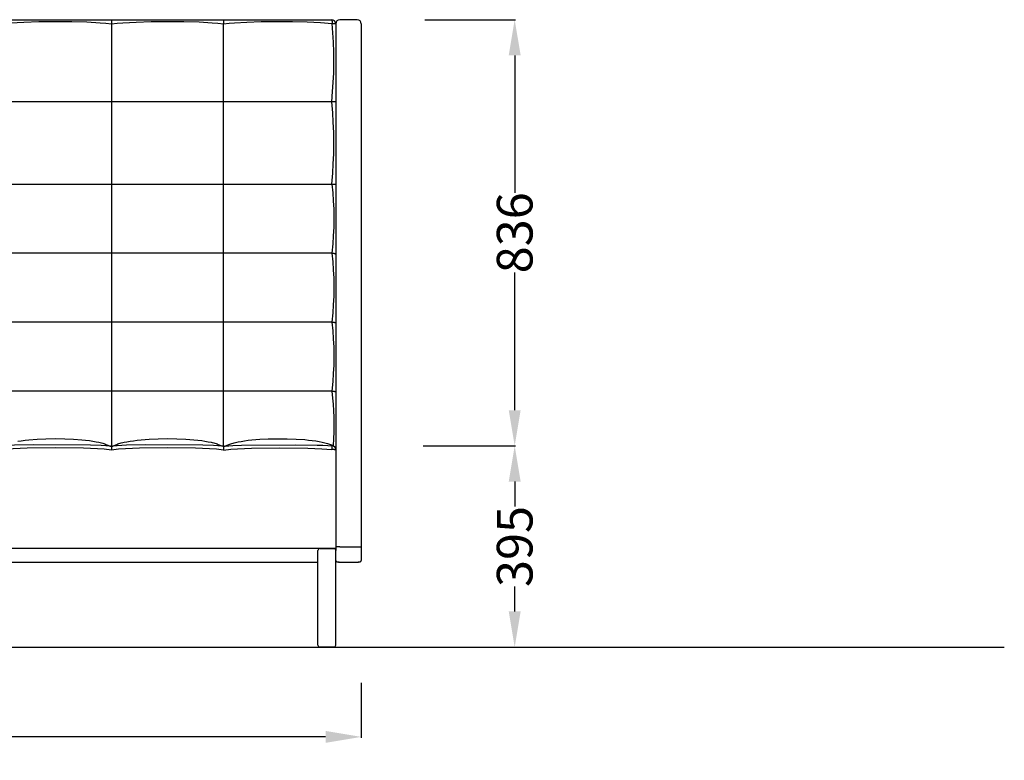
# Model space of a CAD drawing. Units: centimetres. Extents: x -581035 to 584697, y -1128 to 1109471.
# Drawn here: x 3939 to 4132, y -859 to -714 of the extents above; entities that cross this region are included whole.
import ezdxf

# ---------------------------------------------------------------- set-up
doc = ezdxf.new("R2010")
doc.units = ezdxf.units.CM
doc.layers.add('NURUS DIMENSION', color=7, linetype='Continuous')
doc.layers.add('NURUS ELEVATION', color=7, linetype='Continuous')
doc.styles.add('ARIAL', font='arial.ttf')
doc.dimstyles.new('yeni', dxfattribs={"dimtxt": 7, "dimasz": 7, "dimexe": 0.18, "dimexo": 0.0625, "dimgap": 0.09, "dimtad": 0, "dimdec": 0, "dimlfac": 10, "dimzin": 0, "dimdsep": 46, "dimtxsty": 'ARIAL', "dimcen": 0.09, "dimadec": 0, "dimazin": 0, "dimtfac": 1, "dimtdec": 0, "dimtofl": 0, "dimtmove": 0, "dimatfit": 3, "dimfxl": 1, "dimtolj": 1, "dimtzin": 0, "dimarcsym": 0})

# ---------------------------------------------------------------- blocks, each defined once
blk = doc.blocks.new('*D146')
at = {"layer": 'DEFPOINTS', "color": 0, "transparency": 16777216}
for p in [(3776.3, -843.85), (4006.3, -843.85), (4006.3, -854.51)]:
    blk.add_point(p, dxfattribs=at)
at = {"layer": 'NURUS DIMENSION', "color": 0, "lineweight": -2, "transparency": 16777216}
for p, q in [((3776.3, -843.91), (3776.3, -854.69)), ((4006.3, -843.91), (4006.3, -854.69)), ((3783.3, -854.51), (3880.71, -854.51)), ((3999.3, -854.51), (3901.89, -854.51))]:
    blk.add_line(p, q, dxfattribs=at)
at = {"layer": 'NURUS DIMENSION', "color": 0, "transparency": 16777216}
for points in [[(3783.3, -853.34), (3783.3, -855.68), (3776.3, -854.51)], [(3999.3, -853.34), (3999.3, -855.68), (4006.3, -854.51)]]:
    blk.add_solid(points, dxfattribs=at)
at = {"layer": 'NURUS DIMENSION', "color": 0, "transparency": 16777216, "insert": (3891.3, -854.51), "char_height": 7, "attachment_point": 5, "style": 'ARIAL'}
blk.add_mtext('\\A1;2300', dxfattribs=at)
blk = doc.blocks.new('*D148')
at = {"layer": 'DEFPOINTS', "color": 0, "transparency": 16777216}
for p in [(4018.73, -713.86), (4018.4, -797.44), (4036.39, -797.44)]:
    blk.add_point(p, dxfattribs=at)
at = {"layer": 'NURUS DIMENSION', "color": 0, "lineweight": -2, "transparency": 16777216}
for p, q in [((4018.79, -713.86), (4036.57, -713.86)), ((4036.39, -720.86), (4036.39, -747.82)), ((4036.39, -790.44), (4036.39, -763.47)), ((4018.47, -797.44), (4036.57, -797.44))]:
    blk.add_line(p, q, dxfattribs=at)
at = {"layer": 'NURUS DIMENSION', "color": 0, "transparency": 16777216}
for points in [[(4035.22, -720.86), (4037.56, -720.86), (4036.39, -713.86)], [(4035.22, -790.44), (4037.56, -790.44), (4036.39, -797.44)]]:
    blk.add_solid(points, dxfattribs=at)
at = {"layer": 'NURUS DIMENSION', "color": 0, "transparency": 16777216, "insert": (4036.39, -755.65), "char_height": 7, "attachment_point": 5, "rotation": 90, "style": 'ARIAL'}
blk.add_mtext('\\A1;836', dxfattribs=at)
blk = doc.blocks.new('*D149')
at = {"layer": 'DEFPOINTS', "color": 0, "transparency": 16777216}
for p in [(4018.4, -797.44), (4018.73, -836.91), (4036.39, -836.91)]:
    blk.add_point(p, dxfattribs=at)
at = {"layer": 'NURUS DIMENSION', "color": 0, "lineweight": -2, "transparency": 16777216}
for p, q in [((4018.47, -797.44), (4036.57, -797.44)), ((4036.39, -804.44), (4036.39, -809.32)), ((4036.39, -829.91), (4036.39, -825.02)), ((4018.79, -836.91), (4036.57, -836.91))]:
    blk.add_line(p, q, dxfattribs=at)
at = {"layer": 'NURUS DIMENSION', "color": 0, "transparency": 16777216}
for points in [[(4035.22, -804.44), (4037.56, -804.44), (4036.39, -797.44)], [(4035.22, -829.91), (4037.56, -829.91), (4036.39, -836.91)]]:
    blk.add_solid(points, dxfattribs=at)
at = {"layer": 'NURUS DIMENSION', "color": 0, "transparency": 16777216, "insert": (4036.39, -817.17), "char_height": 7, "attachment_point": 5, "rotation": 90, "style": 'ARIAL'}
blk.add_mtext('\\A1;395', dxfattribs=at)
blk = doc.blocks.new('Greta High Backrest Triple Sofa H123_FRONT')
at = {"layer": 'NURUS ELEVATION'}
for p, q in [((152.25, 123.05), (174.25, 123.05)), ((174.25, 123.05), (196.25, 123.05)), ((174.25, 122.25), (174.25, 106.92)), ((196.25, 123.05), (217.45, 123.05)), ((196.25, 106.92), (196.25, 122.25)), ((217.45, 123.05), (217.45, 123.05)), ((218.25, 122.25), (218.25, 122.23)), ((218.25, 122.23), (218.25, 118.4)), ((222.45, 123.05), (219.05, 123.05)), ((223.25, 122.25), (223.25, 122.23)), ((223.25, 122.23), (223.25, 118.4)), ((218.25, 118.39), (218.25, 38.69)), ((223.25, 118.39), (223.25, 19.64)), ((174.25, 106.92), (152.25, 106.92)), ((174.25, 106.92), (174.25, 90.79)), ((196.25, 106.92), (174.25, 106.92)), ((217.45, 106.92), (196.25, 106.92)), ((196.25, 90.79), (196.25, 106.92)), ((218.25, 106.92), (217.45, 106.92)), ((152.25, 90.79), (174.25, 90.79)), ((174.25, 90.79), (196.25, 90.79)), ((174.25, 90.79), (174.25, 77.27)), ((196.25, 90.79), (217.45, 90.79)), ((196.25, 77.27), (196.25, 90.79)), ((174.25, 77.27), (152.25, 77.27)), ((196.25, 77.27), (174.25, 77.27)), ((174.25, 77.27), (174.25, 63.75)), ((217.45, 77.27), (196.25, 77.27)), ((196.25, 63.75), (196.25, 77.27)), ((174.25, 63.75), (152.25, 63.75)), ((196.25, 63.75), (174.25, 63.75)), ((174.25, 63.75), (174.25, 50.23)), ((217.45, 63.75), (196.25, 63.75)), ((196.25, 50.23), (196.25, 63.75)), ((174.25, 50.23), (152.25, 50.23)), ((196.25, 50.23), (174.25, 50.23)), ((174.25, 50.23), (174.25, 39.4)), ((196.25, 39.4), (196.25, 50.23)), ((217.45, 50.23), (196.25, 50.23)), ((173.94, 39.43), (174.25, 39.4)), ((173.96, 39.43), (173.95, 39.43)), ((174.25, 39.4), (174.56, 39.43)), ((174.25, 39.4), (174.25, 38.66)), ((195.96, 39.43), (195.95, 39.43)), ((196.25, 39.4), (196.56, 39.43)), ((218.25, 38.68), (218.25, 19.64)), ((217.45, 19.37), (-0.95, 19.37)), ((215.15, 19.35), (217.85, 19.35)), ((215.15, 19.35), (217.85, 19.35)), ((218.25, 19.64), (218.25, 19.34)), ((218.25, 19.34), (218.25, 18.95)), ((219.05, 19.68), (222.45, 19.68)), ((223.25, 19.64), (223.25, 17)), ((214.75, 0.4), (214.75, 18.95)), ((218.25, 0.4), (218.25, 18.95)), ((1.75, 16.67), (214.75, 16.67)), ((219.05, 16.68), (222.45, 16.68)), ((217.85, 0), (215.15, 0))]:
    blk.add_line(p, q, dxfattribs=at)
for points in [[(152.25, 122.25), (153.36, 122.36), (154.47, 122.45), (157.07, 122.59), (160.04, 122.69), (163.25, 122.72), (166.46, 122.69), (169.43, 122.6), (172.03, 122.45), (173.14, 122.36), (174.25, 122.25)], [(174.25, 122.25), (175.36, 122.36), (176.47, 122.45), (179.07, 122.59), (182.04, 122.69), (185.25, 122.72), (188.46, 122.69), (191.43, 122.6), (194.03, 122.45), (195.14, 122.36), (196.25, 122.25)], [(196.25, 122.25), (197.31, 122.35), (198.36, 122.44), (200.83, 122.58), (203.59, 122.68), (206.63, 122.71), (209.77, 122.7), (212.67, 122.63), (215.27, 122.5), (217.52, 122.32)], [(217.45, 123.05), (217.45, 123.05), (217.45, 123.05), (217.45, 123.05), (217.45, 123.05), (217.45, 123.05), (217.45, 123.05), (217.45, 123.05), (217.45, 123.05), (217.45, 123.05), (217.45, 123.05), (217.45, 123.05), (217.45, 123.05), (217.46, 123.05), (217.46, 123.05), (217.46, 123.04), (217.46, 123.04), (217.46, 123.04), (217.46, 123.04), (217.46, 123.04), (217.46, 123.04), (217.46, 123.04), (217.46, 123.04), (217.46, 123.04), (217.46, 123.04), (217.46, 123.04), (217.46, 123.04), (217.46, 123.04), (217.46, 123.04), (217.46, 123.04), (217.46, 123.03), (217.46, 123.03), (217.47, 123.03), (217.47, 123.03), (217.47, 123.02), (217.47, 123.02), (217.47, 123.01), (217.47, 123.01), (217.47, 123), (217.48, 123), (217.48, 122.98), (217.48, 122.97), (217.48, 122.95), (217.49, 122.93), (217.49, 122.89), (217.5, 122.84), (217.51, 122.73), (217.52, 122.6), (217.52, 122.46), (217.52, 122.32)], [(217.45, 106.92), (217.64, 108.98), (217.76, 110.76), (217.84, 112.62), (217.87, 114.59), (217.86, 116.66), (217.79, 118.62), (217.68, 120.46), (217.52, 122.32)], [(217.52, 122.32), (217.66, 122.32), (217.79, 122.32), (217.92, 122.31), (218.03, 122.3), (218.08, 122.29), (218.13, 122.29), (218.15, 122.28), (218.16, 122.28), (218.18, 122.28), (218.19, 122.28), (218.21, 122.27), (218.21, 122.27), (218.22, 122.27), (218.22, 122.27), (218.23, 122.27), (218.23, 122.26), (218.23, 122.26), (218.23, 122.26), (218.24, 122.26), (218.24, 122.26), (218.24, 122.26), (218.24, 122.26), (218.24, 122.26), (218.24, 122.26), (218.24, 122.26), (218.24, 122.26), (218.24, 122.26), (218.24, 122.26), (218.24, 122.26), (218.25, 122.26), (218.25, 122.26), (218.25, 122.25), (218.25, 122.25), (218.25, 122.25), (218.25, 122.25), (218.25, 122.25), (218.25, 122.25), (218.25, 122.25), (218.25, 122.25), (218.25, 122.25), (218.25, 122.25), (218.25, 122.25), (218.25, 122.25), (218.25, 122.25), (218.25, 122.25), (218.25, 122.25), (218.25, 122.25)], [(217.45, 90.79), (217.65, 92.92), (217.77, 94.79), (217.85, 96.77), (217.88, 98.86), (217.85, 100.94), (217.77, 102.93), (217.65, 104.79), (217.45, 106.92)], [(217.45, 90.79), (217.65, 89.07), (217.77, 87.52), (217.85, 85.86), (217.88, 84.11), (217.85, 82.36), (217.77, 80.68), (217.65, 79.11), (217.45, 77.27)], [(217.45, 77.27), (217.53, 77.27), (217.61, 77.27), (217.68, 77.26), (217.75, 77.26), (217.82, 77.25), (217.86, 77.24), (217.89, 77.24), (217.92, 77.23), (217.95, 77.23), (217.98, 77.22), (218.01, 77.21), (218.03, 77.2), (218.06, 77.2), (218.08, 77.19), (218.11, 77.18), (218.13, 77.17), (218.14, 77.17), (218.15, 77.16), (218.16, 77.16), (218.17, 77.15), (218.18, 77.15), (218.18, 77.14), (218.19, 77.14), (218.2, 77.13), (218.2, 77.13), (218.21, 77.13), (218.21, 77.12), (218.21, 77.12), (218.21, 77.12), (218.22, 77.12), (218.22, 77.11), (218.22, 77.11), (218.22, 77.11), (218.23, 77.11), (218.23, 77.1), (218.23, 77.1), (218.23, 77.1), (218.24, 77.1), (218.24, 77.09), (218.24, 77.09), (218.24, 77.09), (218.24, 77.09), (218.24, 77.09), (218.24, 77.09), (218.24, 77.08), (218.24, 77.08), (218.24, 77.08), (218.24, 77.08), (218.25, 77.08), (218.25, 77.08), (218.25, 77.08), (218.25, 77.08), (218.25, 77.07), (218.25, 77.07), (218.25, 77.07), (218.25, 77.07), (218.25, 77.07), (218.25, 77.07), (218.25, 77.07), (218.25, 77.06), (218.25, 77.06), (218.25, 77.06), (218.25, 77.06)], [(217.45, 77.27), (217.65, 75.55), (217.77, 74), (217.85, 72.34), (217.88, 70.59), (217.85, 68.84), (217.77, 67.16), (217.65, 65.59), (217.45, 63.75)], [(217.45, 63.75), (217.53, 63.75), (217.61, 63.75), (217.68, 63.74), (217.75, 63.74), (217.82, 63.73), (217.86, 63.72), (217.89, 63.72), (217.92, 63.71), (217.95, 63.71), (217.98, 63.7), (218.01, 63.69), (218.03, 63.68), (218.06, 63.68), (218.08, 63.67), (218.11, 63.66), (218.13, 63.65), (218.14, 63.65), (218.15, 63.64), (218.16, 63.64), (218.17, 63.63), (218.18, 63.63), (218.18, 63.62), (218.19, 63.62), (218.2, 63.61), (218.2, 63.61), (218.21, 63.61), (218.21, 63.6), (218.21, 63.6), (218.21, 63.6), (218.22, 63.6), (218.22, 63.59), (218.22, 63.59), (218.22, 63.59), (218.23, 63.59), (218.23, 63.58), (218.23, 63.58), (218.23, 63.58), (218.24, 63.58), (218.24, 63.57), (218.24, 63.57), (218.24, 63.57), (218.24, 63.57), (218.24, 63.57), (218.24, 63.57), (218.24, 63.56), (218.24, 63.56), (218.24, 63.56), (218.24, 63.56), (218.25, 63.56), (218.25, 63.56), (218.25, 63.56), (218.25, 63.55), (218.25, 63.55), (218.25, 63.55), (218.25, 63.55), (218.25, 63.55), (218.25, 63.55), (218.25, 63.55), (218.25, 63.55), (218.25, 63.54), (218.25, 63.54), (218.25, 63.54), (218.25, 63.54)], [(217.45, 63.75), (217.65, 62.03), (217.77, 60.48), (217.85, 58.82), (217.88, 57.07), (217.85, 55.32), (217.77, 53.64), (217.65, 52.07), (217.45, 50.23)], [(217.45, 50.23), (217.53, 50.23), (217.61, 50.23), (217.68, 50.22), (217.75, 50.22), (217.82, 50.21), (217.86, 50.2), (217.89, 50.2), (217.92, 50.19), (217.95, 50.19), (217.98, 50.18), (218.01, 50.17), (218.03, 50.16), (218.06, 50.16), (218.08, 50.15), (218.11, 50.14), (218.13, 50.13), (218.14, 50.13), (218.15, 50.12), (218.16, 50.12), (218.17, 50.11), (218.18, 50.11), (218.18, 50.1), (218.19, 50.1), (218.2, 50.09), (218.2, 50.09), (218.21, 50.09), (218.21, 50.08), (218.21, 50.08), (218.21, 50.08), (218.22, 50.08), (218.22, 50.07), (218.22, 50.07), (218.22, 50.07), (218.23, 50.07), (218.23, 50.06), (218.23, 50.06), (218.23, 50.06), (218.24, 50.06), (218.24, 50.05), (218.24, 50.05), (218.24, 50.05), (218.24, 50.05), (218.24, 50.05), (218.24, 50.05), (218.24, 50.04), (218.24, 50.04), (218.24, 50.04), (218.24, 50.04), (218.25, 50.04), (218.25, 50.04), (218.25, 50.04), (218.25, 50.03), (218.25, 50.03), (218.25, 50.03), (218.25, 50.03), (218.25, 50.03), (218.25, 50.03), (218.25, 50.03), (218.25, 50.02), (218.25, 50.02), (218.25, 50.02), (218.25, 50.02), (218.25, 50.02)], [(217.45, 50.23), (217.61, 48.84), (217.72, 47.64), (217.81, 46.37), (217.86, 45.09), (217.88, 43.68), (217.86, 42.23), (217.81, 40.88), (217.73, 39.54)], [(155.9, 40.4), (156.55, 40.49), (157.31, 40.59), (158.07, 40.67), (159.68, 40.79), (161.4, 40.86), (163.25, 40.89), (165.1, 40.86), (166.82, 40.79), (168.43, 40.67), (169.19, 40.59), (169.95, 40.5), (170.6, 40.4), (171.24, 40.29), (171.78, 40.18), (172.04, 40.12), (172.31, 40.05), (172.54, 39.99), (172.77, 39.92), (172.98, 39.85), (173.18, 39.77), (173.36, 39.7), (173.53, 39.63), (173.68, 39.56), (173.9, 39.46), (173.93, 39.44), (173.94, 39.44), (173.95, 39.43), (173.96, 39.43)], [(174.54, 39.43), (174.55, 39.43), (174.56, 39.43), (174.57, 39.44), (174.6, 39.45), (174.82, 39.56), (174.97, 39.63), (175.14, 39.7), (175.32, 39.77), (175.52, 39.85), (175.73, 39.91), (175.96, 39.98), (176.19, 40.05), (176.46, 40.11), (176.72, 40.18), (177.26, 40.29), (177.9, 40.4), (178.55, 40.49), (179.31, 40.59), (180.07, 40.67), (181.68, 40.79), (183.4, 40.86), (185.25, 40.89), (187.1, 40.86), (188.82, 40.79), (190.43, 40.67), (191.19, 40.59), (191.95, 40.5), (192.6, 40.4), (193.24, 40.29), (193.78, 40.18), (194.04, 40.12), (194.31, 40.05), (194.54, 39.99), (194.77, 39.92), (194.98, 39.85), (195.18, 39.77), (195.36, 39.7), (195.53, 39.63), (195.68, 39.56), (195.9, 39.46), (195.93, 39.44), (195.94, 39.44), (195.95, 39.43), (195.96, 39.43)], [(196.54, 39.43), (196.55, 39.43), (196.56, 39.44), (196.57, 39.44), (196.61, 39.46), (196.82, 39.56), (196.97, 39.63), (197.13, 39.7), (197.3, 39.77), (197.49, 39.83), (197.7, 39.9), (197.88, 39.96), (198.1, 40.02), (198.34, 40.08), (198.57, 40.14), (199.11, 40.26), (199.68, 40.36), (200.34, 40.47), (201.07, 40.56), (201.79, 40.64), (203.33, 40.76), (204.98, 40.85), (206.76, 40.88), (208.71, 40.87), (210.47, 40.81), (212.19, 40.69), (212.92, 40.62), (213.64, 40.54), (214.32, 40.45), (215, 40.34), (215.6, 40.22), (215.86, 40.16), (216.12, 40.1), (216.37, 40.03), (216.62, 39.96), (216.83, 39.9), (217.04, 39.83), (217.24, 39.75), (217.43, 39.68), (217.6, 39.6), (217.8, 39.5)], [(174.25, 38.66), (172.83, 38.8), (171.5, 38.89), (168.75, 39.02), (163.25, 39.1), (157.75, 39.02), (155, 38.89), (153.67, 38.8), (152.25, 38.66)], [(173.94, 39.43), (173.15, 39.5), (172.24, 39.56), (170.16, 39.64), (158.97, 39.68), (155.23, 39.61), (154.26, 39.56), (153.35, 39.5), (152.56, 39.43)], [(196.25, 38.66), (194.83, 38.8), (193.5, 38.89), (190.75, 39.02), (185.25, 39.1), (179.75, 39.02), (177, 38.89), (175.67, 38.8), (174.25, 38.66)], [(195.94, 39.43), (195.15, 39.5), (194.24, 39.56), (192.16, 39.64), (180.97, 39.68), (177.23, 39.61), (176.26, 39.56), (175.35, 39.5), (174.56, 39.43)], [(196.25, 38.66), (197.67, 38.8), (199, 38.89), (201.75, 39.02), (207.25, 39.1), (212.75, 39.02), (215.5, 38.89), (217.45, 38.74)], [(196.56, 39.43), (197.3, 39.5), (198.04, 39.55), (199.79, 39.63), (210.39, 39.68), (214.6, 39.63), (215.72, 39.59), (216.67, 39.54), (217.53, 39.47)], [(218.25, 38.68), (218.25, 38.68), (218.25, 38.68), (218.25, 38.68), (218.25, 38.68), (218.25, 38.68), (218.25, 38.68), (218.25, 38.68), (218.25, 38.68), (218.25, 38.68), (218.25, 38.68), (218.25, 38.68), (218.25, 38.68), (218.25, 38.68), (218.25, 38.68), (218.25, 38.68), (218.25, 38.68), (218.25, 38.68), (218.25, 38.68), (218.25, 38.68), (218.24, 38.68), (218.24, 38.68), (218.24, 38.69), (218.24, 38.69), (218.24, 38.69), (218.24, 38.69), (218.24, 38.69), (218.24, 38.69), (218.24, 38.69), (218.24, 38.69), (218.23, 38.69), (218.23, 38.69), (218.23, 38.69), (218.23, 38.69), (218.22, 38.69), (218.22, 38.69), (218.21, 38.7), (218.21, 38.7), (218.19, 38.7), (218.18, 38.7), (218.16, 38.71), (218.12, 38.71), (218.07, 38.72), (218.02, 38.72), (217.89, 38.73), (217.74, 38.74), (217.45, 38.74)], [(218.25, 19.34), (218.25, 19.34), (218.25, 19.34), (218.25, 19.34), (218.25, 19.34), (218.25, 19.34), (218.25, 19.34), (218.25, 19.34), (218.25, 19.34), (218.25, 19.34), (218.25, 19.34), (218.25, 19.34), (218.25, 19.34), (218.25, 19.34), (218.25, 19.34), (218.25, 19.34), (218.25, 19.34), (218.25, 19.34), (218.25, 19.34), (218.25, 19.34), (218.25, 19.34), (218.25, 19.34), (218.25, 19.34), (218.25, 19.34), (218.25, 19.34), (218.25, 19.34), (218.25, 19.34), (218.25, 19.34), (218.25, 19.34), (218.25, 19.34), (218.25, 19.34), (218.25, 19.34), (218.25, 19.34), (218.25, 19.34), (218.25, 19.34), (218.25, 19.34), (218.25, 19.34), (218.25, 19.34), (218.25, 19.34), (218.25, 19.34), (218.25, 19.34), (218.25, 19.34), (218.25, 19.34), (218.25, 19.34), (218.25, 19.34), (218.25, 19.34), (218.25, 19.34), (218.25, 19.34), (218.25, 19.34), (218.25, 19.34), (218.25, 19.34), (218.24, 19.34), (218.24, 19.34), (218.24, 19.34), (218.24, 19.34), (218.24, 19.34), (218.24, 19.34), (218.23, 19.34), (218.23, 19.35), (218.23, 19.35), (218.22, 19.35), (218.2, 19.35), (218.15, 19.35), (218.02, 19.36), (217.76, 19.37), (217.45, 19.37)], [(219.05, 19.68), (218.74, 19.68), (218.48, 19.67), (218.39, 19.66), (218.35, 19.66), (218.31, 19.65), (218.3, 19.65), (218.28, 19.65), (218.27, 19.65), (218.27, 19.65), (218.27, 19.65), (218.26, 19.65), (218.26, 19.64), (218.26, 19.64), (218.26, 19.64), (218.26, 19.64), (218.26, 19.64), (218.26, 19.64), (218.26, 19.64), (218.25, 19.64), (218.25, 19.64), (218.25, 19.64), (218.25, 19.64), (218.25, 19.64), (218.25, 19.64), (218.25, 19.64), (218.25, 19.64), (218.25, 19.64), (218.25, 19.64), (218.25, 19.64), (218.25, 19.64), (218.25, 19.64), (218.25, 19.64), (218.25, 19.64), (218.25, 19.64), (218.25, 19.64), (218.25, 19.64), (218.25, 19.64), (218.25, 19.64), (218.25, 19.64), (218.25, 19.64), (218.25, 19.64), (218.25, 19.64), (218.25, 19.64), (218.25, 19.64), (218.25, 19.64), (218.25, 19.64), (218.25, 19.64), (218.25, 19.64), (218.25, 19.64), (218.25, 19.64), (218.25, 19.64), (218.25, 19.64), (218.25, 19.64), (218.25, 19.64), (218.25, 19.64), (218.25, 19.64), (218.25, 19.64), (218.25, 19.64), (218.25, 19.64), (218.25, 19.64), (218.25, 19.64), (218.25, 19.64), (218.25, 19.64), (218.25, 19.64), (218.25, 19.64)], [(222.45, 19.68), (222.76, 19.68), (223.02, 19.67), (223.11, 19.66), (223.15, 19.66), (223.19, 19.65), (223.2, 19.65), (223.22, 19.65), (223.23, 19.65), (223.23, 19.65), (223.23, 19.65), (223.24, 19.65), (223.24, 19.64), (223.24, 19.64), (223.24, 19.64), (223.24, 19.64), (223.24, 19.64), (223.24, 19.64), (223.24, 19.64), (223.25, 19.64), (223.25, 19.64), (223.25, 19.64), (223.25, 19.64), (223.25, 19.64), (223.25, 19.64), (223.25, 19.64), (223.25, 19.64), (223.25, 19.64), (223.25, 19.64), (223.25, 19.64), (223.25, 19.64), (223.25, 19.64), (223.25, 19.64), (223.25, 19.64), (223.25, 19.64), (223.25, 19.64), (223.25, 19.64), (223.25, 19.64), (223.25, 19.64), (223.25, 19.64), (223.25, 19.64), (223.25, 19.64), (223.25, 19.64), (223.25, 19.64), (223.25, 19.64), (223.25, 19.64), (223.25, 19.64), (223.25, 19.64), (223.25, 19.64), (223.25, 19.64), (223.25, 19.64), (223.25, 19.64), (223.25, 19.64), (223.25, 19.64), (223.25, 19.64), (223.25, 19.64), (223.25, 19.64), (223.25, 19.64), (223.25, 19.64), (223.25, 19.64), (223.25, 19.64), (223.25, 19.64), (223.25, 19.64), (223.25, 19.64), (223.25, 19.64), (223.25, 19.64)]]:
    blk.add_lwpolyline(points, dxfattribs=at)
for points in [[(217.8, 39.5, -0.139936), (218.13, 39.21), (218.25, 38.78)], [(218.89, 16.68), (218.77, 16.68, -0.003422), (218.68, 16.68, -0.005233), (218.61, 16.69, -0.010216), (218.55, 16.69, -0.028158), (218.49, 16.7, -0.186299), (218.31, 16.82)], [(223.19, 16.82, -0.186299), (223.01, 16.7, -0.028158), (222.95, 16.69, -0.010216), (222.89, 16.69, -0.005233), (222.82, 16.68, -0.003422), (222.73, 16.68), (222.61, 16.68)]]:
    blk.add_lwpolyline(points, format="xyb", dxfattribs=at)
for centre, radius, start, end in [((1778.51, 122.65), 1604.26, 179.98567, 180.01424), ((1801.14, 122.65), 1604.89, 179.98568, 180.01424), ((217.45, 122.25), 0.8, 1.2718, 89.89), ((219.05, 122.25), 0.8, 90, 179.8723), ((217.45, 122.25), 0.8, 0.1157, 1.2718), ((219.05, 122.25), 0.8, 179.8723, 180), ((222.45, 122.25), 0.8, 0, 90), ((217.85, 95.64), 4.86, 265.2418, 274.6833), ((171.55, 16.38), 23.17, 83.3135, 83.6933), ((176.96, 16.23), 23.33, 96.2874, 96.6649), ((191.61, -2.2), 41.86, 83.6336, 84.0563), ((193.55, 16.38), 23.17, 83.3134, 83.6933), ((198.93, 16.45), 23.11, 96.3154, 96.666), ((1382.57, 39.03), 1186.32, 179.98211, 180.0178), ((243.39, 36.44), 26.04, 173.3105, 174.9231), ((217.7, 39.16), 0.356, 72.8073, 119.3359), ((217.45, 38.68), 0.799, 0.1469, 84.6649), ((215.15, 18.95), 0.4, 90, 180), ((215.15, 18.95), 0.4, 89.9989, 120.228), ((217.85, 18.95), 0.4, 59.772, 90.0011), ((217.85, 18.95), 0.4, 0, 90), ((218.55, 19.64), 0.301, 180.0006, 180.1507), ((222.95, 19.64), 0.301, 359.8493, 359.9994), ((218.55, 17), 0.3, 180.3388, 270.0219), ((218.97, 20.99), 4.31, 264.4018, 271.0584), ((222.53, 20.99), 4.31, 268.9416, 275.5982), ((222.95, 17), 0.3, 269.9779, 359.9779), ((215.15, 0.4), 0.4, 180, 270), ((217.85, 0.4), 0.4, 270, 0)]:
    blk.add_arc(centre, radius, start, end, dxfattribs=at)

msp = doc.modelspace()

# ---------------------------------------------------------------- linework, layer by layer
msp.add_line((3086.82, -836.91), (4132.42, -836.91))

# ---------------------------------------------------------------- block references
at = {"layer": 'NURUS ELEVATION'}
msp.add_blockref('Greta High Backrest Triple Sofa H123_FRONT', (3783.05, -836.91), dxfattribs=at)

# ---------------------------------------------------------------- dimensions: what is measured, and where the dimension line sits
at = {"layer": 'NURUS DIMENSION'}
for base, p1, p2, picture, middle in [((4036.39, -797.44), (4018.73, -713.86), (4018.4, -797.44), '*D148', (4036.39, -755.65)), ((4036.39, -836.91), (4018.4, -797.44), (4018.73, -836.91), '*D149', (4036.39, -817.17))]:
    dim = msp.add_linear_dim(base=base, p1=p1, p2=p2, angle=90, dimstyle='yeni', dxfattribs=at)
    dim.commit()
    dim.dimension.update_dxf_attribs({"geometry": picture, "text_midpoint": middle})
dim = msp.add_linear_dim(base=(4006.3, -854.51), p1=(3776.3, -843.85), p2=(4006.3, -843.85), dimstyle='yeni', dxfattribs=at)
dim.commit()
dim.dimension.update_dxf_attribs({"geometry": '*D146', "text_midpoint": (3891.3, -854.51)})

doc.saveas('drawing.dxf')
